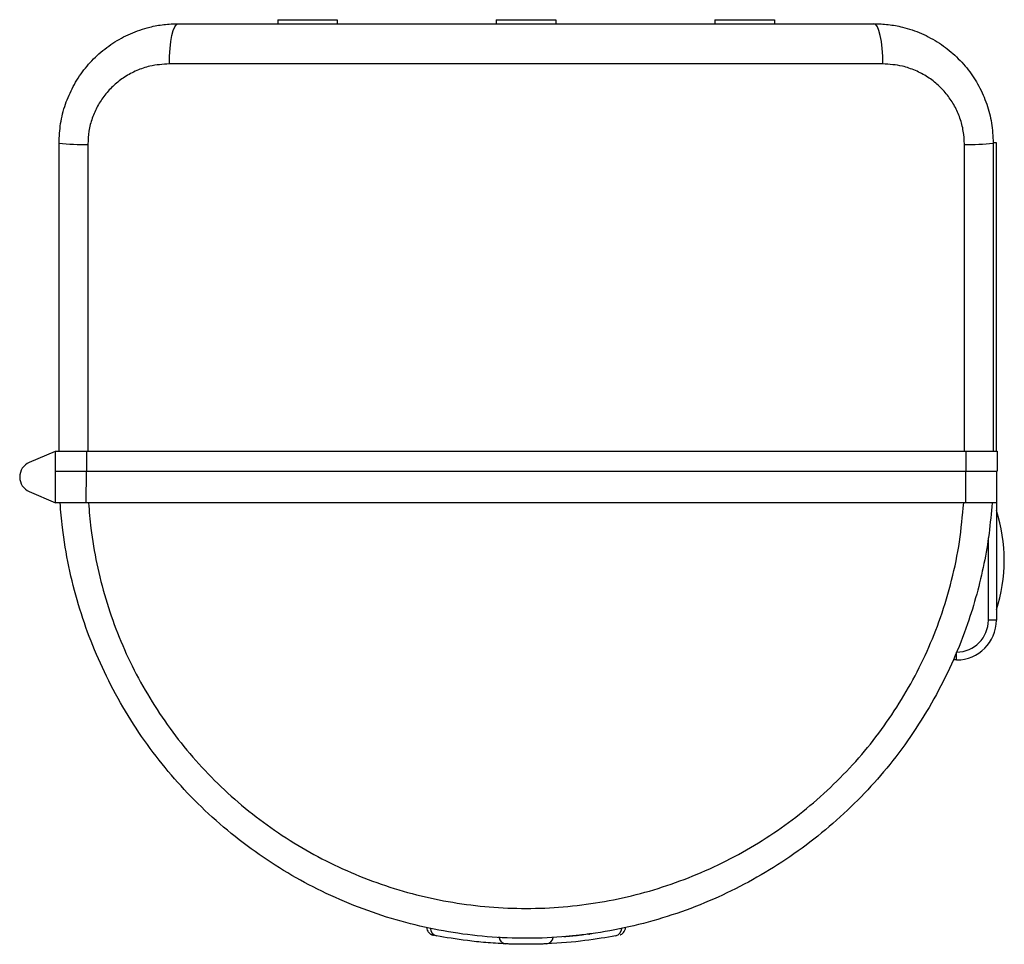
# Model space of a CAD drawing. Units: millimetres. Extents: x 6150 to 7669, y 4434 to 5369.
# Drawn here: x 6150 to 6398, y 4434 to 4667 of the extents above; entities that cross this region are included whole.
import ezdxf

# ---------------------------------------------------------------- set-up
doc = ezdxf.new("R2010")
doc.units = ezdxf.units.MM

msp = doc.modelspace()

# ---------------------------------------------------------------- linework, layer by layer
at = {"color": 7, "linetype": 'Continuous', "lineweight": 25}
for p, q in [((6215.07, 4666.73), (6215.07, 4665.73)), ((6215.07, 4666.73), (6230.07, 4666.73)), ((6230.07, 4666.73), (6230.07, 4665.73)), ((6270.07, 4666.73), (6270.07, 4665.73)), ((6270.07, 4666.73), (6285.07, 4666.73)), ((6285.07, 4666.73), (6285.07, 4665.73)), ((6325.07, 4666.73), (6325.07, 4665.73)), ((6325.07, 4666.73), (6340.07, 4666.73)), ((6340.07, 4666.73), (6340.07, 4665.73)), ((6190.07, 4665.73), (6365.07, 4665.73)), ((6367.31, 4655.62), (6187.82, 4655.62)), ((6395.87, 4635.73), (6395.07, 4635.73)), ((6395.87, 4558.23), (6395.87, 4635.73)), ((6159.07, 4558.19), (6152.59, 4555.41)), ((6159.07, 4558.23), (6159.07, 4553.23)), ((6159.07, 4558.23), (6166.95, 4558.23)), ((6166.95, 4558.23), (6166.95, 4553.23)), ((6166.95, 4558.23), (6388.19, 4558.23)), ((6388.19, 4558.23), (6388.19, 4553.23)), ((6388.19, 4558.23), (6396.07, 4558.23)), ((6396.07, 4558.23), (6396.07, 4553.23)), ((6159.07, 4553.23), (6166.95, 4553.23)), ((6166.93, 4545.23), (6166.97, 4553.23)), ((6166.95, 4553.23), (6388.19, 4553.23)), ((6388.2, 4545.23), (6388.16, 4553.23)), ((6388.19, 4553.23), (6396.07, 4553.23)), ((6152.59, 4548.05), (6159.17, 4545.23)), ((6166.93, 4545.23), (6159.17, 4545.23)), ((6388.2, 4545.23), (6166.93, 4545.23)), ((6395.97, 4545.23), (6388.2, 4545.23)), ((6395.87, 4545.23), (6395.87, 4515.73)), ((6393.87, 4515.73), (6393.87, 4536.48)), ((6395.87, 4515.73), (6393.87, 4515.73)), ((6385.87, 4505.73), (6385.04, 4505.73)), ((6385.87, 4505.73), (6385.87, 4507.65)), ((6289.52, 4436.34), (6289.53, 4436.34)), ((6289.54, 4436.34), (6289.6, 4436.35)), ((6290.01, 4436.49), (6290.01, 4436.39)), ((6290.23, 4436.52), (6290.23, 4436.41)), ((6290.24, 4436.41), (6290.24, 4436.42)), ((6290.37, 4436.43), (6290.42, 4436.43)), ((6290.42, 4436.54), (6290.42, 4436.43)), ((6290.44, 4436.44), (6290.42, 4436.43)), ((6290.43, 4436.44), (6290.45, 4436.44)), ((6290.51, 4436.44), (6290.5, 4436.44)), ((6290.51, 4436.55), (6290.51, 4436.44)), ((6290.52, 4436.45), (6290.53, 4436.45)), ((6290.85, 4436.48), (6290.81, 4436.48)), ((6290.82, 4436.58), (6290.82, 4436.48)), ((6293.52, 4436.82), (6293.56, 4436.82)), ((6270.31, 4436.05), (6270.31, 4435.95))]:
    msp.add_line(p, q, dxfattribs=at)
at = {"color": 7, "linetype": 'Continuous', "lineweight": 25, "flags": 128}
for points in [[(6187.82, 4655.62), (6187.86, 4657.58), (6187.99, 4659.48), (6188.19, 4661.23), (6188.47, 4662.76), (6188.81, 4664.02), (6189.2, 4664.96), (6189.63, 4665.53), (6190.07, 4665.73)], [(6367.31, 4655.62), (6367.27, 4657.58), (6367.15, 4659.48), (6366.94, 4661.23), (6366.66, 4662.76), (6366.32, 4664.02), (6365.93, 4664.96), (6365.51, 4665.53), (6365.07, 4665.73)]]:
    msp.add_lwpolyline(points, dxfattribs=at)
at = {"color": 7, "linetype": 'Continuous', "lineweight": 25}
for centre, radius, start, end in [((6165.82, 4681.17), 45.81, 262.7864, 271.8635), ((6389.32, 4681.17), 45.81, 268.1365, 277.2136), ((6154.17, 4551.73), 4, 113.2374, 246.7626), ((6357.81, 4530.8), 40.06, 341.8194, 18.1806), ((6385.87, 4515.73), 10, 270, 0), ((6385.87, 4515.73), 8, 270.2353, 0), ((6255.44, 4438.28), 1.94, 181.7287, 258.2971), ((6277.57, 4553.23), 117.5, 277.7229, 277.8042), ((6299.7, 4438.28), 1.94, 281.7029, 358.2713), ((6272.6, 4436.19), 1.86, 188.2624, 265.5248), ((6282.54, 4436.19), 1.86, 274.4752, 351.7376)]:
    msp.add_arc(centre, radius, start, end, dxfattribs=at)
for points, knots in [([(6160.07, 4635.73), (6160.15, 4637.36), (6160.3, 4640.67), (6161.56, 4645.47), (6163.54, 4650.02), (6166.22, 4654.16), (6169.59, 4657.84), (6173.52, 4660.92), (6177.99, 4663.35), (6182.36, 4664.83), (6186.44, 4665.6), (6188.85, 4665.69), (6190.07, 4665.73)], [0, 0, 0, 0, 0.1031319, 0.2092158, 0.3118155, 0.4172478, 0.5213664, 0.6283623, 0.7353818, 0.8454745, 0.9221858, 1, 1, 1, 1]), ([(6365.07, 4665.73), (6366.27, 4665.69), (6368.69, 4665.6), (6372.71, 4664.84), (6377.1, 4663.37), (6381.54, 4660.97), (6385.52, 4657.87), (6388.86, 4654.23), (6391.58, 4650.06), (6393.55, 4645.55), (6394.83, 4640.72), (6394.99, 4637.41), (6395.07, 4635.73)], [0, 0, 0, 0, 0.076711, 0.154526, 0.261547, 0.371638, 0.475762, 0.582752, 0.685359, 0.790784, 0.893921, 1, 1, 1, 1]), ([(6187.82, 4655.62), (6186.17, 4655.51), (6183.36, 4655.32), (6179.59, 4654.01), (6176.54, 4652.4), (6173.84, 4650.31), (6171.55, 4647.85), (6169.7, 4645.05), (6168.34, 4642), (6167.48, 4638.75), (6167.37, 4636.51), (6167.31, 4635.39)], [0, 0, 0, 0, 0.156134, 0.26579, 0.375436, 0.481304, 0.587153, 0.690478, 0.793783, 0.896898, 1, 1, 1, 1]), ([(6387.83, 4635.39), (6387.77, 4636.51), (6387.66, 4638.75), (6386.8, 4642), (6385.44, 4645.05), (6383.59, 4647.85), (6381.3, 4650.31), (6378.59, 4652.4), (6375.55, 4654.01), (6371.78, 4655.32), (6368.97, 4655.51), (6367.31, 4655.62)], [0, 0, 0, 0, 0.103102, 0.206217, 0.309522, 0.412847, 0.518696, 0.624564, 0.73421, 0.843866, 1, 1, 1, 1]), ([(6160.07, 4558.23), (6160.07, 4564.66), (6160.07, 4577.52), (6160.07, 4596.88), (6160.07, 4616.28), (6160.07, 4629.25), (6160.07, 4635.73)], [0, 0, 0, 0, 0.249739, 0.499478, 0.749739, 1, 1, 1, 1]), ([(6167.31, 4635.39), (6167.31, 4622.49), (6167.31, 4609.6), (6167.3, 4583.87), (6167.29, 4571.04), (6167.29, 4558.23)], [0, 0, 0, 0, 0.5, 0.5, 1, 1, 1, 1]), ([(6387.85, 4558.23), (6387.85, 4564.63), (6387.84, 4571.05), (6387.84, 4583.89), (6387.84, 4590.31), (6387.83, 4609.61), (6387.83, 4622.49), (6387.83, 4635.39)], [0, 0, 0, 0, 0.25, 0.25, 0.5, 0.5, 1, 1, 1, 1]), ([(6395.07, 4635.73), (6395.07, 4629.26), (6395.07, 4616.32), (6395.07, 4596.93), (6395.07, 4577.56), (6395.07, 4564.67), (6395.07, 4558.23)], [0, 0, 0, 0, 0.249739, 0.499478, 0.749739, 1, 1, 1, 1]), ([(6159.17, 4545.23), (6159.17, 4547.03), (6159.17, 4549.23), (6159.17, 4551.65), (6159.17, 4552.39), (6159.17, 4552.81), (6159.17, 4553.01), (6159.17, 4553.15), (6159.17, 4553.21), (6159.17, 4553.23), (6159.17, 4553.23), (6159.17, 4553.23)], [0, 0, 0, 0, 0.652166, 0.795661, 0.89374, 0.927817, 0.959531, 0.977164, 0.988778, 0.997252, 1, 1, 1, 1]), ([(6395.97, 4545.23), (6395.97, 4545.32), (6395.97, 4546.28), (6395.97, 4547.82), (6395.97, 4549.65), (6395.97, 4550.88), (6395.97, 4551.7), (6395.97, 4552.25), (6395.97, 4552.62), (6395.97, 4552.89), (6395.97, 4553.07), (6395.97, 4553.18), (6395.97, 4553.22), (6395.97, 4553.23), (6395.97, 4553.23)], [0, 0, 0, 0, 0.032021, 0.347317, 0.559, 0.70138, 0.79741, 0.862453, 0.906788, 0.937313, 0.968272, 0.981047, 0.993966, 1, 1, 1, 1]), ([(6394.8, 4545.23), (6394.57, 4542.67), (6394.13, 4537.55), (6392.81, 4529.89), (6391.01, 4522.28), (6388.51, 4514.18), (6385.18, 4505.71), (6380.85, 4496.92), (6375.76, 4488.44), (6369.97, 4480.42), (6363.59, 4472.99), (6356.64, 4466.13), (6349.06, 4459.8), (6340.96, 4454.13), (6332.48, 4449.2), (6323.6, 4444.97), (6314.31, 4441.47), (6304.74, 4438.77), (6295.06, 4436.9), (6285.25, 4435.84), (6275.28, 4435.61), (6265.34, 4436.23), (6255.58, 4437.67), (6245.97, 4439.91), (6236.5, 4442.99), (6227.32, 4446.86), (6218.58, 4451.45), (6210.26, 4456.75), (6202.33, 4462.79), (6194.95, 4469.48), (6188.23, 4476.7), (6182.13, 4484.44), (6176.66, 4492.75), (6171.93, 4501.47), (6167.99, 4510.45), (6164.81, 4519.68), (6162.41, 4529.23), (6160.97, 4537.81), (6160.51, 4543.17), (6160.34, 4545.23)], [0, 0, 0, 0, 0.021936, 0.043873, 0.066207, 0.088541, 0.116002, 0.143464, 0.171726, 0.199989, 0.227356, 0.254724, 0.282876, 0.311028, 0.338563, 0.366098, 0.394427, 0.422756, 0.450391, 0.478027, 0.506466, 0.534905, 0.562522, 0.590139, 0.618558, 0.646977, 0.674609, 0.702241, 0.730678, 0.759114, 0.786709, 0.814304, 0.842709, 0.871114, 0.898517, 0.92592, 0.954117, 0.982315, 1, 1, 1, 1]), ([(6167.49, 4545.23), (6167.66, 4543.1), (6168.07, 4537.96), (6169.45, 4529.89), (6171.69, 4521.08), (6174.66, 4512.49), (6178.35, 4504.14), (6182.77, 4496.12), (6187.88, 4488.45), (6193.61, 4481.24), (6199.93, 4474.53), (6206.82, 4468.37), (6214.23, 4462.79), (6222.08, 4457.85), (6230.3, 4453.58), (6238.87, 4450.02), (6247.73, 4447.17), (6256.79, 4445.07), (6265.99, 4443.72), (6275.28, 4443.15), (6284.6, 4443.35), (6293.87, 4444.32), (6303, 4446.04), (6311.93, 4448.52), (6320.62, 4451.73), (6329.01, 4455.65), (6337.02, 4460.22), (6344.58, 4465.44), (6351.66, 4471.25), (6358.25, 4477.62), (6364.27, 4484.51), (6369.67, 4491.89), (6374.44, 4499.7), (6378.54, 4507.87), (6382.02, 4516.58), (6384.76, 4525.79), (6386.77, 4535.44), (6387.35, 4541.97), (6387.65, 4545.23)], [0, 0, 0, 0, 0.019541, 0.047005, 0.074571, 0.102135, 0.1296, 0.157349, 0.1852, 0.213053, 0.240804, 0.268728, 0.296751, 0.324776, 0.352702, 0.380725, 0.408845, 0.436966, 0.464989, 0.493063, 0.521234, 0.549406, 0.577479, 0.605382, 0.633381, 0.66138, 0.689281, 0.716882, 0.74458, 0.772277, 0.799875, 0.827448, 0.855122, 0.882795, 0.910366, 0.940222, 0.970143, 1, 1, 1, 1]), ([(6252.57, 4438.42), (6252.57, 4438.42), (6252.54, 4438.2), (6252.68, 4437.81), (6252.92, 4437.34), (6253.22, 4437.01), (6253.52, 4436.8), (6253.77, 4436.67), (6253.95, 4436.61), (6254.06, 4436.58), (6254.1, 4436.57), (6254.12, 4436.56), (6254.14, 4436.56), (6254.16, 4436.56), (6254.18, 4436.55), (6254.2, 4436.55), (6254.28, 4436.53), (6254.31, 4436.52)], [0, 0, 0, 0, 0.002329, 0.134922, 0.243465, 0.335253, 0.411445, 0.471451, 0.51389, 0.531607, 0.540943, 0.548599, 0.559524, 0.581097, 0.645156, 0.863277, 1, 1, 1, 1]), ([(6255.05, 4436.38), (6254.71, 4436.45), (6254.35, 4436.52), (6254.31, 4436.52), (6254.31, 4436.52)], [0, 0, 0, 0, 0.922612, 1, 1, 1, 1]), ([(6272.45, 4434.34), (6270.7, 4434.42), (6269.01, 4434.53), (6265.8, 4434.8), (6264.28, 4434.97), (6259.92, 4435.51), (6257.32, 4435.94), (6255.05, 4436.38)], [0, 0, 0, 0, 0.25, 0.25, 0.5, 0.5, 1, 1, 1, 1]), ([(6300.09, 4436.38), (6297.81, 4435.94), (6295.22, 4435.51), (6289.41, 4434.78), (6286.2, 4434.49), (6282.69, 4434.34)], [0, 0, 0, 0, 0.5, 0.5, 1, 1, 1, 1]), ([(6289.52, 4436.34), (6289.48, 4436.34), (6289.4, 4436.33), (6289.23, 4436.31), (6289.11, 4436.3), (6289.03, 4436.29)], [0, 0, 0, 0, 0.254782, 0.50957, 1, 1, 1, 1]), ([(6289.22, 4436.31), (6289.22, 4436.31), (6289.19, 4436.31), (6289.13, 4436.3), (6289.08, 4436.3), (6289.03, 4436.29)], [0, 0, 0, 0, 0.5, 0.5, 1, 1, 1, 1]), ([(6289.35, 4436.32), (6289.34, 4436.32), (6289.32, 4436.32), (6289.3, 4436.32), (6289.29, 4436.32), (6289.28, 4436.32), (6289.28, 4436.32), (6289.28, 4436.32)], [0, 0, 0, 0, 0.212161, 0.461285, 0.711972, 0.928159, 1, 1, 1, 1]), ([(6290.06, 4436.4), (6290, 4436.39), (6289.83, 4436.37), (6289.65, 4436.35), (6289.53, 4436.34)], [0, 0, 0, 0, 0.338896, 1, 1, 1, 1]), ([(6289.73, 4436.36), (6289.72, 4436.36), (6289.71, 4436.36), (6289.69, 4436.36), (6289.67, 4436.36), (6289.66, 4436.35), (6289.66, 4436.35), (6289.66, 4436.35)], [0, 0, 0, 0, 0.142037, 0.28452, 0.451827, 0.716503, 1, 1, 1, 1]), ([(6290.23, 4436.41), (6290.21, 4436.41), (6290.2, 4436.41), (6290.18, 4436.41), (6290.16, 4436.41), (6290.14, 4436.4), (6290.12, 4436.4), (6290.08, 4436.4), (6290.04, 4436.39), (6290.01, 4436.39)], [0, 0, 0, 0, 0.0000740052, 0.0000740052, 0.0000740052, 0.0001480096, 0.0001480096, 0.0001480096, 0.0002928058, 0.0002928058, 0.0002928058, 0.0002928058]), ([(6290.42, 4436.43), (6290.4, 4436.43), (6290.39, 4436.43), (6290.37, 4436.43), (6290.35, 4436.43), (6290.34, 4436.43), (6290.32, 4436.42), (6290.29, 4436.42), (6290.26, 4436.42), (6290.23, 4436.41)], [0, 0, 0, 0, 0.0000573524, 0.0000573524, 0.0000573524, 0.0001146893, 0.0001146893, 0.0001146893, 0.0002236664, 0.0002236664, 0.0002236664, 0.0002236664]), ([(6290.51, 4436.44), (6290.5, 4436.44), (6290.48, 4436.44), (6290.46, 4436.44), (6290.43, 4436.44), (6290.42, 4436.43)], [0, 0, 0, 0, 0.274258, 0.548599, 1, 1, 1, 1]), ([(6290.82, 4436.48), (6290.79, 4436.48), (6290.73, 4436.47), (6290.63, 4436.46), (6290.56, 4436.45), (6290.51, 4436.44)], [0, 0, 0, 0, 0.263865, 0.527753, 1, 1, 1, 1]), ([(6290.64, 4436.46), (6290.63, 4436.46), (6290.58, 4436.45), (6290.54, 4436.45), (6290.51, 4436.44)], [0, 0, 0, 0, 0.433397, 1, 1, 1, 1]), ([(6292.1, 4436.63), (6291.97, 4436.62), (6291.73, 4436.59), (6291.44, 4436.55), (6291.3, 4436.53), (6291.26, 4436.53)], [0, 0, 0, 0, 0.4208421, 0.8414537, 1, 1, 1, 1]), ([(6291.91, 4436.61), (6291.89, 4436.61), (6291.84, 4436.6), (6291.67, 4436.58), (6291.55, 4436.56), (6291.41, 4436.55)], [0, 0, 0, 0, 0.5, 0.5, 1, 1, 1, 1]), ([(6293.51, 4436.82), (6293.43, 4436.81), (6293.35, 4436.79), (6293.2, 4436.77), (6293.14, 4436.77), (6292.97, 4436.74), (6292.9, 4436.73), (6292.9, 4436.73)], [0, 0, 0, 0, 0.25, 0.25, 0.5, 0.5, 1, 1, 1, 1]), ([(6294.13, 4436.9), (6294.13, 4436.9), (6294.11, 4436.9), (6294.05, 4436.89), (6294, 4436.88), (6293.83, 4436.86), (6293.67, 4436.84), (6293.51, 4436.82)], [0, 0, 0, 0, 0.25, 0.25, 0.5, 0.5, 1, 1, 1, 1]), ([(6293.69, 4436.84), (6293.69, 4436.84), (6293.69, 4436.84), (6293.69, 4436.84), (6293.69, 4436.84), (6293.68, 4436.84), (6293.68, 4436.84), (6293.67, 4436.84), (6293.66, 4436.84), (6293.66, 4436.84)], [0, 0, 0, 0, 0.00002142911, 0.00002142911, 0.00002142911, 0.00005118593, 0.00005118593, 0.00005118593, 0.00008352899, 0.00008352899, 0.00008352899, 0.00008352899]), ([(6301.19, 4436.61), (6301.25, 4436.63), (6301.48, 4436.72), (6301.88, 4436.96), (6302.3, 4437.45), (6302.55, 4437.97), (6302.54, 4438.31), (6302.54, 4438.4)], [0, 0, 0, 0, 0.081263, 0.312139, 0.575439, 0.882703, 1, 1, 1, 1]), ([(6271.02, 4435.91), (6271.02, 4435.91), (6271.02, 4435.91), (6270.97, 4435.92), (6270.95, 4435.92), (6270.92, 4435.92), (6270.9, 4435.92), (6270.84, 4435.92), (6270.79, 4435.93), (6270.68, 4435.93), (6270.61, 4435.94), (6270.54, 4435.94)], [0, 0, 0, 0, 0.5, 0.5, 0.625, 0.625, 0.75, 0.75, 0.875, 0.875, 1, 1, 1, 1]), ([(6282.69, 4434.34), (6282.57, 4434.34), (6282.44, 4434.33), (6282.15, 4434.32), (6281.98, 4434.31), (6281.63, 4434.3), (6281.44, 4434.29), (6281.04, 4434.28), (6280.82, 4434.27), (6280.15, 4434.26), (6279.66, 4434.25), (6278.63, 4434.23), (6278.09, 4434.23), (6277.3, 4434.23), (6277.04, 4434.23), (6276.51, 4434.23), (6276.24, 4434.24), (6275.73, 4434.24), (6275.48, 4434.25), (6275, 4434.26), (6274.76, 4434.26), (6274.09, 4434.28), (6273.68, 4434.29), (6273.15, 4434.31), (6272.99, 4434.32), (6272.7, 4434.33), (6272.57, 4434.34), (6272.45, 4434.34)], [0, 0, 0, 0, 0.0625, 0.0625, 0.125, 0.125, 0.1875, 0.1875, 0.25, 0.25, 0.375, 0.375, 0.5, 0.5, 0.5625, 0.5625, 0.625, 0.625, 0.6875, 0.6875, 0.75, 0.75, 0.875, 0.875, 0.9375, 0.9375, 1, 1, 1, 1]), ([(6287.75, 4436.17), (6287.74, 4436.17), (6287.66, 4436.16), (6287.43, 4436.14), (6287.2, 4436.13), (6287.05, 4436.11)], [0, 0, 0, 0, 0.0218707, 0.3734772, 1, 1, 1, 1]), ([(6287.6, 4436.16), (6287.54, 4436.15), (6287.42, 4436.14), (6287.22, 4436.13), (6287.2, 4436.13), (6287.18, 4436.12)], [0, 0, 0, 0, 0.260638, 0.521541, 1, 1, 1, 1]), ([(6289.01, 4436.29), (6288.91, 4436.28), (6288.72, 4436.26), (6288.38, 4436.23), (6288.12, 4436.2), (6287.96, 4436.19)], [0, 0, 0, 0, 0.2847078, 0.5694141, 1, 1, 1, 1]), ([(6288.42, 4436.23), (6288.37, 4436.23), (6288.23, 4436.21), (6288.07, 4436.2), (6287.96, 4436.19)], [0, 0, 0, 0, 0.313805, 1, 1, 1, 1]), ([(6288.61, 4436.25), (6288.56, 4436.24), (6288.51, 4436.24), (6288.45, 4436.23), (6288.45, 4436.23)], [0, 0, 0, 0, 0.9755026, 1, 1, 1, 1])]:
    msp.add_open_spline(points, degree=3, knots=knots, dxfattribs=at)
for points in [[(6291.26, 4436.53), (6291.11, 4436.51), (6290.96, 4436.5), (6290.82, 4436.48)], [(6287.96, 4436.19), (6287.83, 4436.18), (6287.69, 4436.17), (6287.55, 4436.15)]]:
    msp.add_open_spline(points, degree=3, dxfattribs=at)

doc.saveas('drawing.dxf')
